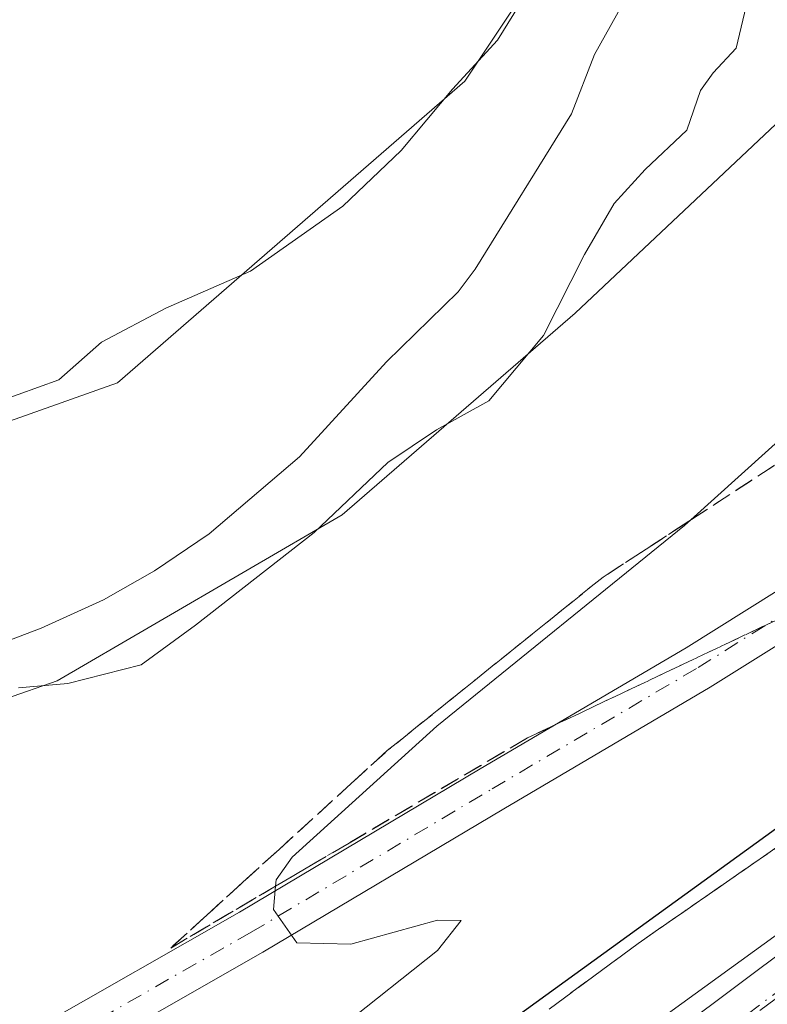
# Model space of a CAD drawing. Units: metres. Extents: x 614652 to 618114, y 4706244 to 4708614.
# Drawn here: x 616115 to 616180, y 4706950 to 4707036 of the extents above; entities that cross this region are included whole.
import ezdxf

# ---------------------------------------------------------------- set-up
doc = ezdxf.new("R2010")
doc.units = ezdxf.units.M
doc.header["$MEASUREMENT"] = 0
doc.linetypes.add('DGN Style 3', pattern=[2.307223458686699, 1.648016756204785, -0.6592067024819142])
doc.linetypes.add('DGN Style 4', pattern=[2.6384748266838614, 1.318413404963828, -0.6592067024819142, 0.001648016756204785, -0.6592067024819142])
for name, color, linetype, lineweight in [('Comarca CxS', 21, 'Continuous', 0), ('Comunidad Autónoma CxS', 142, 'Continuous', 0), ('Corriente natural lineal', 142, 'Continuous', 13), ('Cultivos leñosos CxS', 92, 'Continuous', 0), ('Curva de nivel maestra', 30, 'Continuous', 30), ('Curva de nivel normal', 30, 'Continuous', 0), ('Municipio CxS', 4, 'Continuous', 0), ('Pastizal CxS', 92, 'Continuous', 0), ('Pista no pavimentada Cxs', 111, 'Continuous', 0), ('Pista no pavimentada eje', 91, 'DGN Style 4', 0), ('Pista pavimentada Cxs', 135, 'Continuous', 0), ('Pista pavimentada eje', 135, 'DGN Style 4', 0), ('Provincia CxS', 1, 'Continuous', 0), ('Suelo desnudo CxS', 253, 'Continuous', 0), ('Talud superficial', 30, 'DGN Style 3', 0)]:
    doc.layers.add(name, color=color, linetype=linetype, lineweight=lineweight)

msp = doc.modelspace()

# ---------------------------------------------------------------- linework, layer by layer
at = {"layer": 'Comarca CxS', "color": 21, "linetype": 'Continuous', "lineweight": 0}
msp.add_3dface([(618113.8400008846, 4706300.79998292), (614690.20000086, 4706243.559982919), (614652.1300008604, 4708556.849982895), (618074.6300008851, 4708614.099982894)], dxfattribs=at)
at = {"layer": 'Comunidad Autónoma CxS', "color": 142, "linetype": 'Continuous', "lineweight": 0}
msp.add_3dface([(618113.8400008846, 4706300.79998292), (614690.20000086, 4706243.559982919), (614652.1300008604, 4708556.849982895), (618074.6300008851, 4708614.099982894)], dxfattribs=at)
at = {"layer": 'Corriente natural lineal', "color": 142, "linetype": 'Continuous', "lineweight": 13}
msp.add_polyline3d([(616170.2801000001, 4707041.7601, 464.9453000000067), (616165.1201, 4707032.530099999, 464.3656999999948), (616163.1300999997, 4707027.4101, 464.0890999999974), (616154.8201000001, 4707013.9801, 463.3787000000011), (616153.3601000002, 4707012.020099999, 463.3374999999942), (616147.1601, 4707005.9901, 463.2139000000025), (616139.6601, 4706997.7601, 462.6828999999998), (616131.8501000004, 4706991.120100001, 461.5117999999929), (616127.1201, 4706987.9101, 460.8592999999965), (616122.7200999996, 4706985.4301, 462.0671000000002), (616117.3601000002, 4706982.9801, 461.6226000000024), (616107.2001, 4706979.100099999, 462.0083000000013)], dxfattribs=at)
at = {"layer": 'Cultivos leñosos CxS', "color": 92, "linetype": 'Continuous', "lineweight": 0}
for points in [[(616110.9062999999, 4707065.451099999, 469.9579999999987), (616127.8507000003, 4707052.409299999, 469.2456999999995), (616156.5251000002, 4707068.058499999, 469.7011999999959), (616191.7171, 4707087.6209, 465.9214000000065), (616190.6857000003, 4707086.0261, 466.0399999999936), (616177.3799000002, 4707065.4507, 467.3077999999951), (616153.9175000006, 4707030.238500001, 465.9847000000009), (616123.9392999997, 4707004.1567, 464.4089999999997), (616083.5333000004, 4706989.811899999, 464.755799999999)], [(616190.6857000003, 4707086.0261, 466.0399999999936), (616177.3799000002, 4707065.4507, 467.3077999999951), (616153.9175000006, 4707030.238500001, 465.9847000000009), (616123.9392999997, 4707004.1567, 464.4089999999997), (616083.5333000004, 4706989.811899999, 464.755799999999), (616045.7342999997, 4706976.7709, 463.2312999999995), (616020.9694999997, 4706974.1623, 463.8549000000058), (615990.9902999997, 4706959.817299999, 462.9168999999966), (615965.9593000002, 4706946.0295, 461.395399999994)]]:
    msp.add_polyline3d(points, dxfattribs=at)
at = {"layer": 'Curva de nivel maestra', "color": 30, "linetype": 'Continuous', "lineweight": 30, "elevation": 475, "flags": 128}
msp.add_lwpolyline([(616135.7599999999, 4706933.040100001), (616180.7400000002, 4706965.640100001), (616205.7100000001, 4706985.120100001), (616218.2100000001, 4706996.800100001), (616225.0599999996, 4707004.960100001), (616226.5599999996, 4707007.860099999), (616226.0300000003, 4707008.860099999), (616212.9100000003, 4706998.7501), (616198.75, 4706989.630100001), (616191.7599999999, 4706986.9901), (616189.8716000002, 4706987.9575), (616189.3200000003, 4706988.2401), (616188.4000000004, 4706990.6601), (616189.6600000003, 4706993.4301), (616196.2699999996, 4707002.7601), (616205.9000000004, 4707017.7301), (616217.75, 4707034.140100001), (616224.75, 4707041.9001)], dxfattribs=at)
at = {"layer": 'Curva de nivel normal', "color": 30, "linetype": 'Continuous', "lineweight": 0, "flags": 128}
for points, elevation in [([(616143.3099999996, 4706948.550100001), (616151.5499999998, 4706955.130100001), (616153.5999999996, 4706957.720100001), (616151.5499999998, 4706957.7601), (616144.0899999999, 4706955.6601), (616139.4199999999, 4706955.800100001), (616137.4100000003, 4706958.6801), (616137.5905999999, 4706960.6823), (616137.6399999997, 4706961.2301), (616139.0300000003, 4706963.190099999), (616151.5199999996, 4706974.5001), (616172.8799999999, 4706991.8301), (616173.4223999997, 4706992.319300001), (616184.5199999996, 4707002.3301), (616194.1600000003, 4707015.020099999), (616212.0199999996, 4707042.9101)], 470), ([(616160.0899999999, 4707039.1801), (616156.7300000006, 4707033.770099999), (616152.8600000005, 4707029.530099999), (616148.4299999997, 4707024.2401), (616143.4000000004, 4707019.440099999), (616135.4100000003, 4707013.8201), (616128.1100000005, 4707010.620100001), (616122.5599999996, 4707007.690099999), (616118.8600000005, 4707004.4301), (616111.8200000003, 4707001.9001)], 465), ([(616115.4000000004, 4706977.8301), (616119.6600000003, 4706978.200099999), (616125.9900000002, 4706979.8101), (616130.6600000003, 4706983.220100001), (616140.9100000003, 4706991.2401), (616147.2800000003, 4706997.290100001), (616151.4900000002, 4707000.100099999), (616156.0099999999, 4707002.620100001), (616160.7199999997, 4707008.2401), (616164.25, 4707015.2401), (616166.8200000003, 4707019.6601), (616169.5, 4707022.5801), (616173.0999999996, 4707025.9901), (616174.2800000003, 4707029.420100001), (616175.3600000005, 4707030.940099999), (616177.3499999996, 4707033.0801), (616178.7800000003, 4707039.140100001)], 465), ([(616235.9199999999, 4707036.700099999), (616230.4299999997, 4707034.0001), (616227.0999999996, 4707031.5001), (616224.6200000001, 4707028.220100001), (616224.5599999996, 4707025.6601), (616226.1853999998, 4707023.9856), (616227.2100000001, 4707022.9301), (616230.1600000003, 4707022.290100001), (616236.4400000004, 4707022.640100001), (616239.79, 4707021.4801), (616241.1100000005, 4707019.9101), (616234.9699999997, 4707007.210100001), (616230.3751999997, 4707000.615700001), (616227.4100000003, 4706996.360099999), (616220.4400000004, 4706988.6601), (616208.5199999996, 4706977.9801), (616180.9199999999, 4706956.540100001), (616135.6600000003, 4706923.720100001)], 480)]:
    msp.add_lwpolyline(points, dxfattribs=dict(at, elevation=elevation))
at = {"layer": 'Municipio CxS', "color": 4, "linetype": 'Continuous', "lineweight": 0}
msp.add_3dface([(618113.8400008846, 4706300.79998292), (614690.20000086, 4706243.559982919), (614652.1300008604, 4708556.849982895), (618074.6300008851, 4708614.099982894)], dxfattribs=at)
at = {"layer": 'Pastizal CxS', "color": 92, "linetype": 'Continuous', "lineweight": 0}
for points in [[(615965.9593000002, 4706946.0295, 461.395399999994), (615990.9902999997, 4706959.817299999, 462.9168999999966), (616020.9694999997, 4706974.1623, 463.8549000000058), (616045.7342999997, 4706976.7709, 463.2312999999995), (616083.5333000004, 4706989.811899999, 464.755799999999), (616123.9392999997, 4707004.1567, 464.4089999999997), (616153.9175000006, 4707030.238500001, 465.9847000000009), (616177.3799000002, 4707065.4507, 467.3077999999951), (616190.6857000003, 4707086.0261, 466.0399999999936), (616198.0740999999, 4707074.090500001, 465.4253000000026), (616213.9614000004, 4707063.7291, 468.7301000000007), (616214.0558000002, 4707063.667500001, 468.7592000000004), (616186.6963000001, 4707032.089299999, 468.3813999999985), (616163.4552999996, 4707010.1775, 466.1762000000017), (616143.3331000004, 4706992.752499999, 465.4823999999935), (616118.7160999998, 4706978.433700001, 464.4177000000054), (616114.2707000002, 4706976.855699999, 464.0332999999956), (616097.8658999996, 4706971.032500001, 463.4839000000065), (616085.1601, 4706966.521700001, 463.9682999999932), (616044.5878999997, 4706955.778100001, 461.7111000000005), (616005.4108999996, 4706936.170100001, 461.703999999998)], [(616190.6857000003, 4707086.0261, 466.0399999999936), (616177.3799000002, 4707065.4507, 467.3077999999951), (616153.9175000006, 4707030.238500001, 465.9847000000009), (616123.9392999997, 4707004.1567, 464.4089999999997), (616083.5333000004, 4706989.811899999, 464.755799999999), (616045.7342999997, 4706976.7709, 463.2312999999995), (616020.9694999997, 4706974.1623, 463.8549000000058), (615990.9902999997, 4706959.817299999, 462.9168999999966), (615965.9593000002, 4706946.0295, 461.395399999994)], [(616213.9614000004, 4707063.7291, 468.7301000000007), (616214.0558000002, 4707063.667500001, 468.7592000000004), (616186.6963000001, 4707032.089299999, 468.3813999999985), (616163.4552999996, 4707010.1775, 466.1762000000017), (616143.3331000004, 4706992.752499999, 465.4823999999935), (616118.7160999998, 4706978.433700001, 464.4177000000054), (616114.2707000002, 4706976.855699999, 464.0332999999956)]]:
    msp.add_polyline3d(points, dxfattribs=at)
at = {"layer": 'Pista no pavimentada Cxs', "color": 111, "linetype": 'Continuous', "lineweight": 0}
for points in [[(616116.7153000003, 4706948.288899999, 468.2333999999974), (616134.4753000002, 4706958.4375, 469.9523000000045), (616155.2600999996, 4706970.813300001, 471.9799999999959), (616173.0207000002, 4706981.279300001, 473.732600000003), (616186.1133000003, 4706989.481899999, 474.7844000000041), (616194.2386999996, 4706995.419700001, 475.758600000001), (616201.8674999997, 4707002.1143, 477.1440000000002), (616210.1414999999, 4707011.1689, 478.2029000000039), (616214.9628999997, 4707017.597300001, 478.9421000000002), (616223.0648999996, 4707024.8891, 479.9541999999929), (616229.9647000004, 4707030.779300001, 480.6595999999991), (616239.7921000002, 4707033.060500001, 481.4504000000015), (616244.1124999998, 4707033.657099999, 481.7284000000073), (616249.2576000001, 4707035.449200001, 481.9087)], [(616245.2358999997, 4707023.7827, 482.1049999999959), (616243.2657000005, 4707026.142899999, 481.9483000000037), (616240.5141000003, 4707027.836300001, 481.6649999999936), (616231.8195000002, 4707027.103499999, 480.7896000000038), (616225.7017000001, 4707021.880899999, 479.9395999999979), (616217.9287, 4707014.885299999, 479.040599999993), (616213.2251000004, 4707008.613700001, 478.2213999999949), (616204.6715000002, 4706999.2533, 476.9763999999996), (616196.7429000001, 4706992.295299999, 475.8940000000002), (616188.3580999998, 4706986.168099999, 474.8564000000042), (616175.0982999997, 4706977.8607, 473.7805999999982), (616157.2987000003, 4706967.3717, 472.1159000000043), (616136.4908999996, 4706954.9823, 470.1698000000034), (616118.6908999998, 4706944.810900001, 468.6398000000045)], [(616116.7153000003, 4706948.288899999, 468.2333999999974), (616134.4753000002, 4706958.4375, 469.9523000000045), (616155.2600999996, 4706970.813300001, 471.9799999999959), (616173.0207000002, 4706981.279300001, 473.732600000003), (616186.1133000003, 4706989.481899999, 474.7844000000041)], [(616188.3580999998, 4706986.168099999, 474.8564000000042), (616175.0982999997, 4706977.8607, 473.7805999999982), (616157.2987000003, 4706967.3717, 472.1159000000043), (616136.4908999996, 4706954.9823, 470.1698000000034), (616118.6908999998, 4706944.810900001, 468.6398000000045)]]:
    msp.add_polyline3d(points, dxfattribs=at)
at = {"layer": 'Pista no pavimentada eje', "color": 91, "linetype": 'DGN Style 4', "lineweight": 0}
msp.add_polyline3d([(616117.7030999997, 4706946.549900001, 468.4348000000027), (616135.4830999998, 4706956.709899999, 470.1215999999986), (616156.2795000002, 4706969.092499999, 472.0908000000054), (616174.0595000006, 4706979.569900001, 473.7707999999984), (616187.2357000001, 4706987.824899999, 474.9919999999984), (616195.4907000001, 4706993.8575, 475.9095999999991), (616203.2695000004, 4707000.683700001, 477.1494999999995), (616211.6832999998, 4707009.8913, 478.3052000000025), (616216.4458999997, 4707016.2413, 479.0654000000068), (616224.3833, 4707023.3851, 480.0286000000052), (616230.8920999998, 4707028.941299999, 480.7958999999974), (616239.7821000004, 4707031.005100001, 481.568299999999), (616245.0208999999, 4707029.735099999, 481.9894999999961), (616247.4325000001, 4707028.827500001, 482.1971999999951), (616249.7363, 4707027.9605, 482.3870000000024)], dxfattribs=at)
at = {"layer": 'Pista pavimentada Cxs', "color": 135, "linetype": 'Continuous', "lineweight": 0}
for points in [[(616157.7620999999, 4706937.354499999, 480.5752000000066), (616182.2412999999, 4706955.6875, 480.417300000001), (616200.8331000004, 4706969.4475, 480.4541999999929), (616210.3825000003, 4706976.863500001, 480.540399999998), (616212.8463000003, 4706978.8873, 480.6034999999974), (616221.7663000004, 4706987.665899999, 480.6272999999928), (616233.4086999996, 4707001.483300001, 480.5678000000044), (616237.8541000001, 4707008.7687, 480.6361999999936), (616245.2358999997, 4707023.7827, 482.1049999999959), (616245.6091, 4707024.5417, 482.1205999999948), (616246.8979000002, 4707026.887499999, 482.2017000000051), (616249.2576000001, 4707035.449100001, 481.9087), (616250.3158999998, 4707039.288899999, 481.4642000000022)], [(616157.7620999999, 4706937.354499999, 480.5752000000066), (616182.2412999999, 4706955.6875, 480.417300000001), (616200.8331000004, 4706969.4475, 480.4541999999929), (616210.3825000003, 4706976.863500001, 480.540399999998), (616212.8463000003, 4706978.8873, 480.6034999999974), (616221.7663000004, 4706987.665899999, 480.6272999999928), (616233.4086999996, 4707001.483300001, 480.5678000000044), (616237.8541000001, 4707008.7687, 480.6361999999936), (616245.2358999997, 4707023.7827, 482.1049999999959)]]:
    msp.add_polyline3d(points, dxfattribs=at)
at = {"layer": 'Pista pavimentada eje', "color": 135, "linetype": 'DGN Style 4', "lineweight": 0}
msp.add_polyline3d([(616249.7363, 4707027.9605, 482.3870000000024), (616249.0888999999, 4707025.683900001, 482.2736000000005), (616247.8274999997, 4707023.387700001, 482.2108000000007), (616240.0472999997, 4707007.5637, 480.8944000000047), (616235.4435000002, 4707000.018300001, 480.7470999999932), (616223.6029000003, 4706985.9659, 480.8156000000017), (616214.5198999997, 4706977.026900001, 480.8225999999996), (616211.9429000001, 4706974.9099, 480.7856000000029), (616202.3437000001, 4706967.4553, 480.9318000000058), (616183.7342999997, 4706953.6821, 480.7020000000048), (616159.2588999998, 4706935.3521, 480.6585999999952)], dxfattribs=at)
at = {"layer": 'Provincia CxS', "color": 1, "linetype": 'Continuous', "lineweight": 0}
msp.add_3dface([(618113.8400008846, 4706300.79998292), (614690.20000086, 4706243.559982919), (614652.1300008604, 4708556.849982895), (618074.6300008851, 4708614.099982894)], dxfattribs=at)
at = {"layer": 'Suelo desnudo CxS', "color": 253, "linetype": 'Continuous', "lineweight": 0}
for points in [[(616114.2707000002, 4706976.855699999, 464.0332999999956), (616118.7160999998, 4706978.433700001, 464.4177000000054), (616143.3331000004, 4706992.752499999, 465.4823999999935), (616163.4552999996, 4707010.1775, 466.1762000000017), (616186.6963000001, 4707032.089299999, 468.3813999999985), (616214.0558000002, 4707063.667500001, 468.7592000000004), (616213.9614000004, 4707063.7291, 468.7301000000007), (616214.0486000003, 4707063.7586, 468.7430000000023), (616227.8345999997, 4707064.8367, 470.001099999994), (616226.5116999998, 4707078.330499999, 468.7023999999947), (616228.6283999998, 4707093.6764, 466.686400000006), (616220.1617000002, 4707100.290999999, 466.7998999999982), (616218.8388, 4707109.5514, 469.0771999999997), (616216.9867000004, 4707125.691000001, 471.9318999999959), (616200.8470999999, 4707145.0056, 473.982600000003), (616179.4157999996, 4707156.911900001, 477.5642999999982), (616167.1547999998, 4707160.124100001, 479.6267999999982), (616156.5050999997, 4707162.8433, 481.184699999998), (616131.3914999999, 4707164.9363, 481.027900000001), (616079.0717000002, 4707153.426300001, 480.3748000000051)], [(616213.9614000004, 4707063.7291, 468.7301000000007), (616214.0558000002, 4707063.667500001, 468.7592000000004), (616186.6963000001, 4707032.089299999, 468.3813999999985), (616163.4552999996, 4707010.1775, 466.1762000000017), (616143.3331000004, 4706992.752499999, 465.4823999999935), (616118.7160999998, 4706978.433700001, 464.4177000000054), (616114.2707000002, 4706976.855699999, 464.0332999999956)]]:
    msp.add_polyline3d(points, dxfattribs=at)
at = {"layer": 'Talud superficial', "color": 30, "linetype": 'DGN Style 3', "lineweight": 0}
for points in [[(616218.7199999997, 4707042.2301, 471.735400000005), (616210.4699999997, 4707031.1601, 472.0529999999999), (616207.7199999997, 4707027.460100001, 471.6840999999986), (616202.2199999997, 4707020.0801, 471.8070000000008), (616199.4699999997, 4707016.380100001, 471.7145000000019), (616196.9100000003, 4707012.350099999, 471.6624000000011), (616194.3399999999, 4707008.3201, 471.5929000000033), (616191.7800000003, 4707004.290100001, 471.5329999999958), (616188.0700000003, 4707001.870100001, 470.8331999999937), (616184.3700000001, 4706999.460100001, 470.5972000000039), (616180.6699999999, 4706997.040100001, 470.1741000000038), (616173.4223999997, 4706992.319300001, 469.3525999999983), (616173.2699999996, 4706992.220100001, 469.3387999999978), (616169.5700000003, 4706989.800100001, 469.2522999999928), (616165.8700000001, 4706987.390100001, 469.0421999999963), (616158.4100000003, 4706981.390100001, 469.0292000000045), (616154.6900000004, 4706978.390100001, 469.0195999999996), (616147.2300000006, 4706972.390100001, 468.8763000000035), (616144.1100000005, 4706969.550100001, 468.9140000000043), (616137.8799999999, 4706963.860099999, 469.0619000000006), (616134.7599999999, 4706961.020099999, 468.8687000000064), (616131.6500000004, 4706958.1801, 468.882700000002), (616128.5300000003, 4706955.340100001, 468.7486999999965)], [(616161.2000000002, 4706950.0601, 476.2948000000034), (616165.0499999998, 4706952.9001, 476.243100000007), (616168.8899999997, 4706955.7401, 476.2114000000002), (616172.8399999999, 4706958.4801, 476.2449999999953), (616176.7999999998, 4706961.2301, 476.2354999999953), (616188.6500000004, 4706969.450099999, 476.6082000000025), (616192.6100000005, 4706972.200099999, 476.8666999999987), (616204.4600000001, 4706980.420100001, 477.4673000000039), (616208.4199999999, 4706983.170100001, 477.7373999999982), (616212.3700000001, 4706985.9101, 478.1132999999973), (616215.8700000001, 4706988.770099999, 478.3125), (616219.3799999999, 4706991.630100001, 478.4811000000045), (616230.3751999997, 4707000.615700001, 479.8025999999954), (616240.3899999997, 4707008.800100001, 480.8782999999967), (616243.9000000004, 4707011.6601, 480.9517000000051), (616238.8399999999, 4707002.390100001, 480.7198999999965), (616235.9800000006, 4706998.350099999, 480.7385999999969), (616233.1299999999, 4706994.3101, 480.7059000000008), (616229.9579999996, 4706990.6469, 480.6242000000057), (616197.4199999999, 4706963.710100001, 480.8123000000051), (616193.7800000003, 4706960.7601, 480.6601999999984), (616190.1299999999, 4706957.8101, 480.764599999995), (616186.2999999998, 4706955.0101, 480.6270999999979), (616174.8399999999, 4706946.5801, 480.7069999999949)], [(616243.9000000004, 4707011.6601, 480.9514000000054), (616240.3899999997, 4707008.800100001, 480.4177000000054), (616230.3751999997, 4707000.615700001, 478.6863000000012), (616219.3799999999, 4706991.630100001, 477.0792999999976), (616215.8700000001, 4706988.770099999, 476.7985000000045), (616212.3700000001, 4706985.9101, 476.4379999999946), (616208.4199999999, 4706983.170100001, 476.4116999999969), (616204.4600000001, 4706980.420100001, 476.2835999999952), (616192.6100000005, 4706972.200099999, 475.2440000000061), (616188.6500000004, 4706969.450099999, 475.1981999999989), (616176.7999999998, 4706961.2301, 474.5293999999994), (616172.8399999999, 4706958.4801, 474.7079999999987), (616168.8899999997, 4706955.7401, 474.7764000000025), (616165.0499999998, 4706952.9001, 474.9005000000034), (616161.2000000002, 4706950.0601, 474.7755999999936)], [(616181.7199999997, 4706984.090100001, 474.4541999999929), (616168.2800000003, 4706977.7301, 473.2823999999965), (616163.8099999996, 4706975.610099999, 472.8698000000004), (616159.3300000001, 4706973.4901, 472.3898000000045), (616143.9299999997, 4706964.4101, 470.8037999999942), (616140.0800000001, 4706962.1501, 470.5777999999991), (616137.5905999999, 4706960.6823, 470.3248000000021), (616128.5300000003, 4706955.340100001, 469.3224999999948), (616131.6500000004, 4706958.1801, 469.6168000000035), (616134.7599999999, 4706961.020099999, 469.728099999993), (616137.8799999999, 4706963.860099999, 469.9314000000013), (616144.1100000005, 4706969.550100001, 469.9728999999934), (616147.2300000006, 4706972.390100001, 470.0038000000059), (616154.6900000004, 4706978.390100001, 470.1273999999976), (616158.4100000003, 4706981.390100001, 470.1021999999939), (616165.8700000001, 4706987.390100001, 470.1089999999967), (616169.5700000003, 4706989.800100001, 470.449099999998), (616173.2699999996, 4706992.220100001, 470.5921999999992), (616173.4223999997, 4706992.319300001, 470.6054000000004), (616180.6699999999, 4706997.040100001, 471.141300000003)], [(616128.5300000003, 4706955.340100001, 468.7486999999965), (616137.5905999999, 4706960.6823, 469.6968000000052), (616140.0800000001, 4706962.1501, 470.039499999999), (616143.9299999997, 4706964.4101, 470.2127000000037), (616159.3300000001, 4706973.4901, 471.9225000000006), (616163.8099999996, 4706975.610099999, 472.3895000000048), (616168.2800000003, 4706977.7301, 473.0124000000069), (616181.7199999997, 4706984.090100001, 474.1867999999959)]]:
    msp.add_polyline3d(points, dxfattribs=at)

doc.saveas('drawing.dxf')
